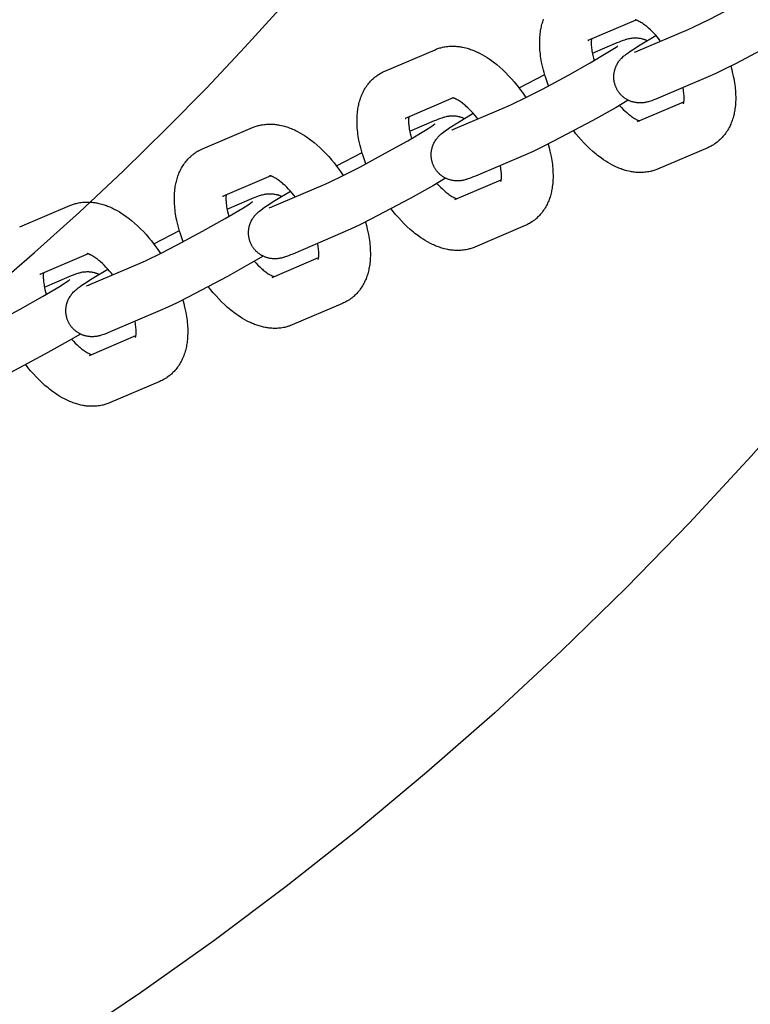
# Model space of a CAD drawing. Units: inches. Extents: x -396 to 870, y -189 to 341.
# Drawn here: x 177 to 182, y 19 to 25 of the extents above; entities that cross this region are included whole.
import ezdxf

# ---------------------------------------------------------------- set-up
doc = ezdxf.new("R2010")
doc.units = ezdxf.units.IN
doc.header["$MEASUREMENT"] = 0
doc.layers.add('Make2D$Visible$Curves', color=7, linetype='Continuous', true_color=0x000000)

msp = doc.modelspace()

# ---------------------------------------------------------------- linework, layer by layer
at = {"layer": 'Make2D$Visible$Curves', "lineweight": -3}
for points in [[(176.1371, 22.8204), (176.4327, 23.0344), (176.7241, 23.2549), (177.0112, 23.4818), (177.2938, 23.7151), (177.5716, 23.9544), (177.8444, 24.1998), (178.1121, 24.451), (178.3745, 24.7079), (178.6136, 24.9517), (178.8477, 25.2001), (179.0768, 25.4529), (179.3007, 25.7101), (179.5194, 25.9715), (179.7327, 26.2368), (179.9405, 26.506), (180.1427, 26.7788), (180.3392, 27.0551), (180.5299, 27.3348), (180.7148, 27.6175), (180.8937, 27.9032), (181.0667, 28.1916), (181.2336, 28.4827), (181.3944, 28.7761)], [(185.6916, 28.6387), (185.4777, 28.1522), (185.2506, 27.669), (185.0103, 27.1897), (184.7571, 26.7147), (184.4909, 26.2446), (184.2119, 25.7799), (183.9203, 25.3211), (183.6162, 24.8688), (183.2998, 24.4234), (182.9715, 23.9853), (182.6314, 23.5552), (182.2798, 23.1334), (181.9171, 22.7205), (181.5436, 22.3168), (181.1596, 21.9227), (180.7656, 21.5388), (180.3619, 21.1653), (179.9489, 20.8026), (179.5272, 20.451), (179.097, 20.1109), (178.659, 19.7826), (178.2136, 19.4662), (177.7612, 19.1621)], [(181.5338, 25.3078), (181.5701, 25.324), (181.6612, 25.3682), (181.7583, 25.4181), (181.9134, 25.5012), (182.049, 25.5775), (182.156, 25.6413), (182.1947, 25.666), (182.2049, 25.6729), (182.2108, 25.6772), (182.2148, 25.6801), (182.2155, 25.6806), (182.2155, 25.6806)], [(180.6879, 24.965), (180.679, 24.9893), (180.6709, 25.0134), (180.666, 25.0294), (180.6614, 25.0452), (180.6572, 25.0611), (180.6533, 25.0769), (180.6496, 25.0929), (180.6464, 25.1089), (180.6421, 25.1334), (180.6403, 25.1456), (180.6387, 25.1576), (180.6374, 25.1697), (180.6363, 25.1816), (180.6355, 25.1935), (180.6349, 25.2053), (180.6345, 25.2219), (180.6346, 25.2384), (180.635, 25.2496), (180.6356, 25.2607), (180.6365, 25.2717), (180.6377, 25.2826), (180.6388, 25.2914), (180.6402, 25.3001), (180.6415, 25.3079), (180.643, 25.3157), (180.6447, 25.3235), (180.6465, 25.3311), (180.6485, 25.3389), (180.6507, 25.3466), (180.653, 25.3543), (180.6555, 25.3619), (180.6582, 25.3694)], [(181.2183, 25.3643), (180.9267, 25.2399)], [(181.3674, 25.2368), (181.3599, 25.2462), (181.349, 25.2594), (181.3381, 25.2719), (181.3271, 25.2838), (181.3162, 25.295), (181.3055, 25.3054), (181.295, 25.3149), (181.2894, 25.3198), (181.2838, 25.3245), (181.2783, 25.3289), (181.273, 25.333), (181.2663, 25.338), (181.2599, 25.3425), (181.2537, 25.3466), (181.2478, 25.3502), (181.2423, 25.3535), (181.2371, 25.3563), (181.2344, 25.3576), (181.2319, 25.3589), (181.2294, 25.36), (181.2272, 25.361), (181.2253, 25.3618), (181.2236, 25.3625), (181.222, 25.3631), (181.2205, 25.3636), (181.2192, 25.3641), (181.2179, 25.3645), (181.2168, 25.3648), (181.2158, 25.3651), (181.2149, 25.3653), (181.2141, 25.3655), (181.2135, 25.3656), (181.2131, 25.3657), (181.2128, 25.3657), (181.2126, 25.3657), (181.2126, 25.3657), (181.2126, 25.3657)], [(182.2793, 25.3504), (182.2052, 25.3069), (182.0639, 25.2274), (181.8265, 25.1016), (181.7584, 25.0677), (181.7016, 25.0405), (181.6564, 25.0203)], [(180.9485, 25.2492), (180.948, 25.2457), (180.9477, 25.2425), (180.9474, 25.239), (180.9472, 25.2352), (180.947, 25.2311), (180.947, 25.2246), (180.9472, 25.2176), (180.9476, 25.2103), (180.9482, 25.2026), (180.9491, 25.1944), (180.9502, 25.1859), (180.9516, 25.1771), (180.9532, 25.168), (180.9551, 25.1586), (180.9573, 25.1489), (180.9611, 25.1341), (180.9654, 25.1189)], [(181.103, 24.9442), (181.1013, 24.9474), (181.0997, 24.9506), (181.0982, 24.9539), (181.0967, 24.9572), (181.0953, 24.9605), (181.094, 24.9639), (181.0928, 24.9673), (181.0917, 24.9707), (181.0903, 24.9749), (181.0892, 24.9792), (181.0881, 24.9835), (181.0871, 24.9878), (181.0863, 24.9922), (181.0856, 24.9965), (181.085, 25.0009), (181.0846, 25.0053), (181.0843, 25.0087), (181.0841, 25.0121), (181.084, 25.0155), (181.084, 25.0189), (181.084, 25.0223), (181.0841, 25.0256), (181.0843, 25.029), (181.0845, 25.0324), (181.0849, 25.0365), (181.0854, 25.0406), (181.086, 25.0447), (181.0867, 25.0487), (181.0875, 25.0527), (181.0884, 25.0567), (181.0895, 25.0607), (181.0906, 25.0646), (181.0914, 25.0673), (181.0923, 25.0699), (181.0941, 25.0752), (181.0962, 25.0803), (181.0984, 25.0853), (181.1008, 25.0904), (181.1033, 25.0953), (181.1047, 25.0978), (181.1062, 25.1003), (181.1091, 25.1051), (181.1122, 25.1099), (181.1154, 25.1144), (181.1191, 25.1191), (181.1226, 25.1235), (181.1249, 25.1262), (181.1271, 25.1286), (181.1314, 25.1332), (181.1362, 25.138), (181.1409, 25.1424), (181.1454, 25.1464), (181.1499, 25.1502), (181.1585, 25.1571), (181.1706, 25.1661), (181.1818, 25.174), (181.1968, 25.1843), (181.2439, 25.2144), (181.3387, 25.2712)], [(181.105, 25.2272), (181.1181, 25.2326), (181.1308, 25.2377), (181.1436, 25.2425), (181.1504, 25.2448), (181.1587, 25.2474), (181.1631, 25.2487), (181.1677, 25.2499), (181.1741, 25.2515), (181.1776, 25.2523), (181.1812, 25.253), (181.1871, 25.2541), (181.1902, 25.2545), (181.1934, 25.255), (181.1991, 25.2556), (181.2051, 25.256), (181.2105, 25.2562), (181.2161, 25.2563), (181.2218, 25.2561), (181.2247, 25.256), (181.2276, 25.2557), (181.2332, 25.2552), (181.2387, 25.2545), (181.2441, 25.2536), (181.2495, 25.2525), (181.2549, 25.2512), (181.2576, 25.2505), (181.2603, 25.2497), (181.2635, 25.2487), (181.2667, 25.2476), (181.2699, 25.2465), (181.2731, 25.2453), (181.2762, 25.2441), (181.2794, 25.2427), (181.2825, 25.2413), (181.2855, 25.2398)], [(181.2298, 25.1781), (181.5338, 25.3078)], [(180.0007, 25.1846), (180.0063, 25.1869), (180.0119, 25.1891), (180.0175, 25.1911), (180.0232, 25.193), (180.0289, 25.1948), (180.0347, 25.1964), (180.0405, 25.1979), (180.0463, 25.1993), (180.0542, 25.2009), (180.0621, 25.2023), (180.07, 25.2034), (180.0779, 25.2043), (180.0859, 25.205), (180.0938, 25.2055), (180.1017, 25.2057), (180.1096, 25.2057), (180.1174, 25.2055), (180.1252, 25.2051), (180.1332, 25.2045), (180.1412, 25.2037), (180.147, 25.203), (180.1528, 25.2022), (180.1586, 25.2012), (180.1643, 25.2002), (180.1758, 25.1978), (180.1872, 25.195), (180.1943, 25.1931), (180.2013, 25.191), (180.2083, 25.1888), (180.2153, 25.1865), (180.2223, 25.184), (180.2292, 25.1814), (180.2361, 25.1787), (180.2429, 25.1758), (180.2508, 25.1723), (180.2586, 25.1687), (180.2664, 25.1649), (180.2742, 25.161), (180.288, 25.1535), (180.3017, 25.1455), (180.3152, 25.1371), (180.3286, 25.1282), (180.3418, 25.119), (180.3548, 25.1093), (180.3643, 25.1019), (180.3738, 25.0943), (180.3926, 25.0784), (180.4111, 25.0617), (180.4293, 25.0441), (180.4463, 25.0266), (180.4631, 25.0084), (180.4796, 24.9896), (180.4957, 24.9701), (180.5169, 24.9429), (180.5344, 24.919), (180.5512, 24.8945)], [(180.4264, 24.8353), (180.4627, 24.8516), (180.5538, 24.8958), (180.651, 24.9456), (180.806, 25.0288), (180.9416, 25.1051), (181.0487, 25.1688), (181.0873, 25.1936), (181.0975, 25.2005), (181.1035, 25.2047), (181.1075, 25.2077), (181.1081, 25.2082), (181.1081, 25.2082)], [(180.9267, 25.2399), (180.9283, 25.2406), (180.9299, 25.2414), (180.9314, 25.2422), (180.933, 25.2431)], [(180.9542, 25.1628), (181.105, 25.2272)], [(179.6967, 25.0549), (180.0007, 25.1846)], [(181.2084, 25.1696), (181.2084, 25.1696), (181.2085, 25.1696), (181.2104, 25.1703), (181.2142, 25.1717), (181.2211, 25.1744), (181.2298, 25.1781)], [(181.7926, 25.0846), (181.7987, 25.0627), (181.8042, 25.041), (181.8078, 25.0249), (181.8111, 25.0089), (181.8154, 24.9844), (181.8172, 24.9723), (181.8187, 24.9602), (181.82, 24.9482), (181.8211, 24.9362), (181.8219, 24.9244), (181.8225, 24.9126), (181.8229, 24.8959), (181.8228, 24.8795), (181.8224, 24.8683), (181.8218, 24.8572), (181.8209, 24.8462), (181.8197, 24.8352), (181.8186, 24.8264), (181.8173, 24.8177), (181.8159, 24.8099), (181.8144, 24.8021), (181.8128, 24.7944), (181.811, 24.7867), (181.809, 24.7789), (181.8068, 24.7712), (181.8044, 24.7636), (181.8019, 24.756), (181.7992, 24.7485), (181.7963, 24.741), (181.7933, 24.7337), (181.79, 24.7264), (181.7866, 24.7191), (181.7829, 24.712), (181.7791, 24.7049), (181.775, 24.698), (181.7706, 24.6908), (181.7659, 24.6838), (181.7612, 24.677), (181.7562, 24.6704), (181.751, 24.6639), (181.7457, 24.6576), (181.7404, 24.6518), (181.735, 24.6461), (181.7294, 24.6406), (181.7236, 24.6353), (181.7202, 24.6323), (181.7167, 24.6293), (181.7132, 24.6264), (181.7096, 24.6236), (181.7029, 24.6185), (181.696, 24.6137), (181.6953, 24.6132), (181.6881, 24.6086), (181.6807, 24.6042)], [(179.5805, 24.4926), (179.5717, 24.5168), (179.5636, 24.541), (179.5586, 24.5569), (179.554, 24.5728), (179.5498, 24.5886), (179.5459, 24.6044), (179.5422, 24.6205), (179.539, 24.6365), (179.5347, 24.661), (179.5329, 24.6731), (179.5314, 24.6852), (179.53, 24.6972), (179.529, 24.7092), (179.5281, 24.721), (179.5275, 24.7328), (179.5271, 24.7495), (179.5273, 24.766), (179.5276, 24.7771), (179.5283, 24.7882), (179.5292, 24.7992), (179.5303, 24.8102), (179.5315, 24.819), (179.5328, 24.8277), (179.5341, 24.8355), (179.5356, 24.8433), (179.5373, 24.851), (179.5391, 24.8587), (179.5411, 24.8665), (179.5433, 24.8742), (179.5456, 24.8818), (179.5482, 24.8894), (179.5509, 24.8969), (179.5537, 24.9044), (179.5568, 24.9118), (179.5601, 24.9191), (179.5635, 24.9263), (179.5672, 24.9334), (179.571, 24.9405), (179.575, 24.9474), (179.5795, 24.9546), (179.5841, 24.9617), (179.5889, 24.9684), (179.5939, 24.975), (179.599, 24.9815), (179.6044, 24.9878), (179.6097, 24.9936), (179.6151, 24.9993), (179.6207, 25.0048), (179.6264, 25.0101), (179.6299, 25.0131), (179.6333, 25.0161), (179.6369, 25.019), (179.6404, 25.0218), (179.6472, 25.0269), (179.6541, 25.0317), (179.6548, 25.0322), (179.662, 25.0368), (179.6693, 25.0413)], [(179.6693, 25.0413), (179.6757, 25.0448), (179.6822, 25.0482), (179.6894, 25.0517), (179.6967, 25.0549)], [(180.5092, 24.953), (180.6648, 25.0333)], [(181.6564, 25.0203), (181.3524, 24.8907)], [(181.5062, 24.8572), (181.5062, 24.8572), (181.5062, 24.8573), (181.5063, 24.8574), (181.5064, 24.8577), (181.5066, 24.8583), (181.5069, 24.8593), (181.5072, 24.8602), (181.5075, 24.8614), (181.5078, 24.8627), (181.5082, 24.8642), (181.5085, 24.8659), (181.5088, 24.8678), (181.5091, 24.8699), (181.5094, 24.8722), (181.5098, 24.8754), (181.51, 24.8789), (181.5103, 24.8827), (181.5104, 24.8867), (181.5104, 24.8932), (181.5103, 24.9003), (181.5099, 24.9076), (181.5093, 24.9153), (181.5084, 24.9234), (181.5073, 24.9319), (181.5059, 24.9407), (181.5032, 24.955)], [(180.1109, 24.8919), (179.8194, 24.7675)], [(180.26, 24.7644), (180.2526, 24.7738), (180.2417, 24.7869), (180.2307, 24.7995), (180.2197, 24.8114), (180.2088, 24.8226), (180.1981, 24.8329), (180.1876, 24.8425), (180.182, 24.8474), (180.1764, 24.852), (180.171, 24.8564), (180.1656, 24.8606), (180.1589, 24.8655), (180.1525, 24.8701), (180.1463, 24.8742), (180.1404, 24.8778), (180.1349, 24.881), (180.1297, 24.8839), (180.127, 24.8852), (180.1245, 24.8865), (180.1221, 24.8876), (180.1198, 24.8886), (180.118, 24.8894), (180.1162, 24.89), (180.1146, 24.8906), (180.1131, 24.8912), (180.1118, 24.8916), (180.1105, 24.892), (180.1094, 24.8924), (180.1084, 24.8926), (180.1075, 24.8929), (180.1068, 24.893), (180.1062, 24.8931), (180.1057, 24.8932), (180.1055, 24.8933), (180.1053, 24.8933), (180.1053, 24.8933), (180.1053, 24.8933)], [(181.3524, 24.8907), (181.3394, 24.8852), (181.3266, 24.8801), (181.3138, 24.8754), (181.3071, 24.8731), (181.2988, 24.8704), (181.2943, 24.8691), (181.2898, 24.8679), (181.2833, 24.8663), (181.2799, 24.8655), (181.2762, 24.8648), (181.2704, 24.8638), (181.2673, 24.8633), (181.264, 24.8629), (181.2584, 24.8623), (181.2524, 24.8618), (181.247, 24.8616), (181.2414, 24.8616), (181.2357, 24.8617), (181.2328, 24.8619), (181.2298, 24.8621), (181.2243, 24.8626), (181.2187, 24.8634), (181.2133, 24.8643), (181.2079, 24.8654), (181.2025, 24.8667), (181.1998, 24.8674), (181.1971, 24.8681), (181.1932, 24.8693), (181.1894, 24.8707), (181.1855, 24.8721), (181.1817, 24.8736), (181.1779, 24.8752), (181.1742, 24.8769), (181.1705, 24.8787), (181.1668, 24.8806), (181.1633, 24.8825), (181.1599, 24.8846), (181.1565, 24.8867), (181.1532, 24.8889), (181.1499, 24.8911), (181.1467, 24.8935), (181.1435, 24.896), (181.1404, 24.8985), (181.1375, 24.901), (181.1347, 24.9035), (181.1319, 24.9062), (181.1292, 24.9088), (181.1265, 24.9116), (181.124, 24.9144), (181.1214, 24.9173), (181.119, 24.9203), (181.1168, 24.9231), (181.1146, 24.926), (181.1125, 24.9289), (181.1105, 24.9319), (181.1085, 24.9349), (181.1066, 24.938), (181.1048, 24.9411), (181.103, 24.9442)], [(180.1224, 24.7057), (180.4264, 24.8353)], [(181.1719, 24.878), (181.0979, 24.8345), (180.9566, 24.755), (180.7192, 24.6292), (180.6511, 24.5953), (180.5942, 24.5681), (180.549, 24.5479)], [(181.1188, 24.8466), (181.13, 24.8343), (181.1413, 24.8228), (181.152, 24.8125), (181.1625, 24.8029), (181.1681, 24.798), (181.1736, 24.7934), (181.1791, 24.789), (181.1845, 24.7848), (181.1911, 24.7799), (181.1976, 24.7753), (181.2038, 24.7713), (181.2096, 24.7676), (181.2152, 24.7644), (181.2204, 24.7616), (181.223, 24.7602), (181.2256, 24.759), (181.228, 24.7578), (181.2303, 24.7568), (181.2328, 24.7558), (181.2352, 24.7549), (181.2373, 24.7541), (181.2391, 24.7535)], [(181.2267, 24.7482), (181.5089, 24.8686)], [(179.8411, 24.7768), (179.8406, 24.7732), (179.8403, 24.77), (179.84, 24.7665), (179.8398, 24.7628), (179.8397, 24.7587), (179.8396, 24.7522), (179.8398, 24.7451), (179.8402, 24.7378), (179.8408, 24.7301), (179.8417, 24.722), (179.8428, 24.7135), (179.8442, 24.7047), (179.8459, 24.6955), (179.8478, 24.6861), (179.85, 24.6765), (179.8537, 24.6617), (179.858, 24.6465)], [(179.9956, 24.4718), (179.994, 24.475), (179.9923, 24.4782), (179.9908, 24.4815), (179.9893, 24.4848), (179.988, 24.4881), (179.9867, 24.4914), (179.9854, 24.4948), (179.9843, 24.4982), (179.983, 24.5025), (179.9818, 24.5068), (179.9807, 24.5111), (179.9798, 24.5154), (179.9789, 24.5197), (179.9782, 24.5241), (179.9777, 24.5285), (179.9772, 24.5329), (179.9769, 24.5363), (179.9768, 24.5397), (179.9766, 24.5431), (179.9766, 24.5464), (179.9766, 24.5498), (179.9767, 24.5532), (179.9769, 24.5566), (179.9771, 24.56), (179.9775, 24.5641), (179.978, 24.5682), (179.9786, 24.5723), (179.9793, 24.5763), (179.9802, 24.5803), (179.9811, 24.5843), (179.9821, 24.5882), (179.9832, 24.5922), (179.984, 24.5948), (179.9849, 24.5975), (179.9868, 24.6027), (179.9888, 24.6079), (179.991, 24.6129), (179.9934, 24.6179), (179.996, 24.6229), (179.9974, 24.6254), (179.9988, 24.6279), (180.0017, 24.6327), (180.0049, 24.6374), (180.0081, 24.6419), (180.0117, 24.6467), (180.0153, 24.6511), (180.0175, 24.6537), (180.0197, 24.6562), (180.024, 24.6607), (180.0289, 24.6656), (180.0335, 24.6699), (180.0381, 24.674), (180.0426, 24.6778), (180.0511, 24.6847), (180.0632, 24.6937), (180.0744, 24.7016), (180.0894, 24.7119), (180.1365, 24.742), (180.2313, 24.7988)], [(179.9976, 24.7547), (180.0107, 24.7602), (180.0235, 24.7653), (180.0362, 24.77), (180.043, 24.7723), (180.0513, 24.775), (180.0557, 24.7763), (180.0603, 24.7775), (180.0668, 24.7791), (180.0702, 24.7799), (180.0739, 24.7806), (180.0797, 24.7816), (180.0828, 24.7821), (180.086, 24.7825), (180.0917, 24.7831), (180.0977, 24.7836), (180.1031, 24.7838), (180.1087, 24.7838), (180.1144, 24.7837), (180.1173, 24.7835), (180.1203, 24.7833), (180.1258, 24.7828), (180.1313, 24.782), (180.1367, 24.7811), (180.1422, 24.78), (180.1476, 24.7787), (180.1503, 24.778), (180.153, 24.7773), (180.1562, 24.7763), (180.1594, 24.7752), (180.1626, 24.7741), (180.1657, 24.7729), (180.1689, 24.7716), (180.172, 24.7703), (180.1751, 24.7689), (180.1782, 24.7674)], [(178.5894, 24.5825), (178.8934, 24.7122)], [(178.8934, 24.7122), (178.8989, 24.7145), (178.9045, 24.7167), (178.9102, 24.7187), (178.9158, 24.7206), (178.9216, 24.7223), (178.9273, 24.724), (178.9331, 24.7255), (178.939, 24.7268), (178.9468, 24.7284), (178.9547, 24.7298), (178.9626, 24.731), (178.9706, 24.7319), (178.9785, 24.7326), (178.9865, 24.733), (178.9943, 24.7333), (179.0022, 24.7333), (179.01, 24.7331), (179.0179, 24.7327), (179.0259, 24.7321), (179.0338, 24.7313), (179.0396, 24.7306), (179.0454, 24.7297), (179.0512, 24.7288), (179.057, 24.7278), (179.0684, 24.7254), (179.0799, 24.7226), (179.0869, 24.7207), (179.094, 24.7186), (179.101, 24.7164), (179.108, 24.7141), (179.1149, 24.7116), (179.1218, 24.709), (179.1287, 24.7062), (179.1356, 24.7034), (179.1434, 24.6999), (179.1513, 24.6963), (179.1591, 24.6925), (179.1668, 24.6885), (179.1806, 24.681), (179.1944, 24.673), (179.2078, 24.6646), (179.2212, 24.6558), (179.2344, 24.6465), (179.2474, 24.6369), (179.257, 24.6295), (179.2664, 24.6219), (179.2852, 24.606), (179.3037, 24.5892), (179.3219, 24.5716), (179.339, 24.5542), (179.3557, 24.536), (179.3722, 24.5172), (179.3883, 24.4977), (179.4096, 24.4704), (179.427, 24.4466), (179.4439, 24.4221)], [(179.319, 24.3629), (179.3553, 24.3792), (179.4464, 24.4234), (179.5436, 24.4732), (179.6987, 24.5564), (179.8342, 24.6327), (179.9413, 24.6964), (179.98, 24.7212), (179.9901, 24.7281), (179.9961, 24.7323), (180.0001, 24.7353), (180.0007, 24.7358), (180.0007, 24.7358)], [(179.8194, 24.7675), (179.8209, 24.7682), (179.8225, 24.769), (179.824, 24.7698), (179.8256, 24.7706)], [(179.8469, 24.6904), (179.9976, 24.7547)], [(180.101, 24.6971), (180.101, 24.6971), (180.1011, 24.6972), (180.1031, 24.6978), (180.1068, 24.6992), (180.1137, 24.702), (180.1224, 24.7057)], [(181.3493, 24.4608), (181.3438, 24.4585), (181.3382, 24.4563), (181.3325, 24.4543), (181.3268, 24.4524), (181.3211, 24.4506), (181.3154, 24.449), (181.3096, 24.4475), (181.3037, 24.4462), (181.2959, 24.4445), (181.288, 24.4432), (181.2801, 24.442), (181.2721, 24.4411), (181.2642, 24.4404), (181.2562, 24.4399), (181.2484, 24.4397), (181.2405, 24.4397), (181.2327, 24.4399), (181.2248, 24.4403), (181.2168, 24.4409), (181.2089, 24.4417), (181.2031, 24.4424), (181.1973, 24.4433), (181.1915, 24.4442), (181.1857, 24.4452), (181.1743, 24.4476), (181.1628, 24.4504), (181.1558, 24.4523), (181.1487, 24.4544), (181.1417, 24.4566), (181.1347, 24.4589), (181.1278, 24.4614), (181.1209, 24.464), (181.114, 24.4667), (181.1071, 24.4696), (181.0993, 24.4731), (181.0914, 24.4767), (181.0836, 24.4805), (181.0759, 24.4845), (181.0621, 24.492), (181.0483, 24.4999), (181.0349, 24.5083), (181.0215, 24.5172), (181.0083, 24.5264), (180.9953, 24.5361), (180.9857, 24.5435), (180.9763, 24.5511), (180.9575, 24.567), (180.939, 24.5838), (180.9208, 24.6014), (180.9037, 24.6188), (180.887, 24.637), (180.8705, 24.6558), (180.8544, 24.6753), (180.8408, 24.6924)], [(180.6852, 24.6121), (180.6914, 24.5903), (180.6968, 24.5686), (180.7005, 24.5525), (180.7037, 24.5365), (180.708, 24.512), (180.7098, 24.4999), (180.7113, 24.4878), (180.7127, 24.4758), (180.7137, 24.4638), (180.7146, 24.4519), (180.7152, 24.4401), (180.7156, 24.4235), (180.7154, 24.407), (180.7151, 24.3959), (180.7144, 24.3848), (180.7135, 24.3737), (180.7124, 24.3628), (180.7112, 24.354), (180.7099, 24.3453), (180.7086, 24.3375), (180.7071, 24.3297), (180.7054, 24.322), (180.7036, 24.3143), (180.7016, 24.3065), (180.6994, 24.2988), (180.6971, 24.2911), (180.6945, 24.2836), (180.6918, 24.276), (180.689, 24.2686), (180.6859, 24.2612), (180.6826, 24.2539), (180.6792, 24.2467), (180.6755, 24.2396), (180.6717, 24.2325), (180.6677, 24.2256), (180.6632, 24.2184), (180.6586, 24.2113), (180.6538, 24.2046), (180.6488, 24.1979), (180.6437, 24.1915), (180.6383, 24.1851), (180.633, 24.1793), (180.6276, 24.1737), (180.622, 24.1682), (180.6163, 24.1629), (180.6128, 24.1598), (180.6094, 24.1569), (180.6058, 24.154), (180.6023, 24.1512), (180.5955, 24.1461), (180.5886, 24.1413), (180.5879, 24.1408), (180.5807, 24.1362), (180.5734, 24.1317)], [(181.6807, 24.6042), (181.6743, 24.6006), (181.6678, 24.5972), (181.6606, 24.5937), (181.6533, 24.5905)], [(178.4731, 24.0202), (178.4643, 24.0444), (178.4562, 24.0686), (178.4513, 24.0845), (178.4467, 24.1004), (178.4424, 24.1162), (178.4385, 24.132), (178.4349, 24.1481), (178.4316, 24.1641), (178.4273, 24.1885), (178.4255, 24.2007), (178.424, 24.2128), (178.4227, 24.2248), (178.4216, 24.2367), (178.4208, 24.2486), (178.4202, 24.2604), (178.4198, 24.277), (178.4199, 24.2935), (178.4203, 24.3047), (178.4209, 24.3158), (178.4218, 24.3268), (178.423, 24.3377), (178.4241, 24.3465), (178.4254, 24.3553), (178.4268, 24.3631), (178.4283, 24.3708), (178.4299, 24.3786), (178.4317, 24.3863), (178.4337, 24.3941), (178.4359, 24.4018), (178.4383, 24.4094), (178.4408, 24.417), (178.4435, 24.4245), (178.4464, 24.432), (178.4494, 24.4393), (178.4527, 24.4466), (178.4561, 24.4539), (178.4598, 24.461), (178.4636, 24.468), (178.4676, 24.475), (178.4721, 24.4822), (178.4768, 24.4892), (178.4815, 24.496), (178.4865, 24.5026), (178.4917, 24.5091), (178.497, 24.5154), (178.5023, 24.5212), (178.5077, 24.5269), (178.5133, 24.5324), (178.5191, 24.5377), (178.5225, 24.5407), (178.526, 24.5437), (178.5295, 24.5466), (178.5331, 24.5494), (178.5398, 24.5545), (178.5467, 24.5593), (178.5474, 24.5597), (178.5546, 24.5644), (178.562, 24.5688)], [(178.562, 24.5688), (178.5684, 24.5724), (178.5749, 24.5758), (178.5821, 24.5793), (178.5894, 24.5825)], [(179.4019, 24.4805), (179.5575, 24.5608)], [(180.549, 24.5479), (180.2451, 24.4182)], [(181.6533, 24.5905), (181.3493, 24.4608)], [(180.3989, 24.3848), (180.3989, 24.3848), (180.3989, 24.3848), (180.3989, 24.3849), (180.3991, 24.3853), (180.3993, 24.3859), (180.3996, 24.3868), (180.3998, 24.3878), (180.4001, 24.3889), (180.4005, 24.3903), (180.4008, 24.3918), (180.4011, 24.3935), (180.4014, 24.3954), (180.4018, 24.3975), (180.4021, 24.3997), (180.4024, 24.4029), (180.4027, 24.4064), (180.4029, 24.4102), (180.403, 24.4143), (180.4031, 24.4208), (180.4029, 24.4278), (180.4025, 24.4351), (180.4019, 24.4429), (180.401, 24.451), (180.3999, 24.4595), (180.3985, 24.4683), (180.3958, 24.4825)], [(179.0036, 24.4195), (178.712, 24.2951)], [(179.1527, 24.2919), (179.1452, 24.3014), (179.1343, 24.3145), (179.1233, 24.327), (179.1124, 24.3389), (179.1014, 24.3502), (179.0907, 24.3605), (179.0802, 24.3701), (179.0746, 24.3749), (179.0691, 24.3796), (179.0636, 24.384), (179.0582, 24.3882), (179.0516, 24.3931), (179.0451, 24.3976), (179.0389, 24.4017), (179.0331, 24.4054), (179.0275, 24.4086), (179.0223, 24.4114), (179.0197, 24.4128), (179.0171, 24.414), (179.0147, 24.4152), (179.0124, 24.4162), (179.0106, 24.4169), (179.0089, 24.4176), (179.0073, 24.4182), (179.0058, 24.4187), (179.0044, 24.4192), (179.0032, 24.4196), (179.002, 24.4199), (179.0011, 24.4202), (179.0002, 24.4204), (178.9994, 24.4206), (178.9988, 24.4207), (178.9984, 24.4208), (178.9981, 24.4208), (178.9979, 24.4209), (178.9979, 24.4209), (178.9979, 24.4209)], [(180.2451, 24.4182), (180.232, 24.4128), (180.2192, 24.4077), (180.2065, 24.4029), (180.1997, 24.4006), (180.1914, 24.398), (180.187, 24.3967), (180.1824, 24.3955), (180.1759, 24.3939), (180.1725, 24.3931), (180.1689, 24.3924), (180.163, 24.3913), (180.1599, 24.3909), (180.1567, 24.3904), (180.151, 24.3898), (180.145, 24.3894), (180.1396, 24.3892), (180.134, 24.3891), (180.1283, 24.3893), (180.1254, 24.3894), (180.1224, 24.3897), (180.1169, 24.3902), (180.1114, 24.3909), (180.106, 24.3918), (180.1006, 24.3929), (180.0951, 24.3942), (180.0924, 24.3949), (180.0897, 24.3957), (180.0859, 24.3969), (180.082, 24.3982), (180.0782, 24.3996), (180.0744, 24.4011), (180.0706, 24.4027), (180.0668, 24.4045), (180.0631, 24.4063), (180.0595, 24.4082), (180.056, 24.4101), (180.0525, 24.4121), (180.0492, 24.4142), (180.0458, 24.4164), (180.0425, 24.4187), (180.0393, 24.4211), (180.0362, 24.4235), (180.033, 24.4261), (180.0301, 24.4285), (180.0273, 24.4311), (180.0245, 24.4337), (180.0218, 24.4364), (180.0192, 24.4392), (180.0166, 24.442), (180.0141, 24.4449), (180.0116, 24.4478), (180.0094, 24.4507), (180.0072, 24.4535), (180.0051, 24.4565), (180.0031, 24.4594), (180.0011, 24.4625), (179.9992, 24.4655), (179.9974, 24.4686), (179.9956, 24.4718)], [(179.015, 24.2332), (179.319, 24.3629)], [(180.0645, 24.4056), (179.9905, 24.362), (179.8492, 24.2825), (179.6118, 24.1568), (179.5437, 24.1228), (179.4868, 24.0957), (179.4417, 24.0755)], [(180.0114, 24.3742), (180.0227, 24.3619), (180.0339, 24.3504), (180.0446, 24.3401), (180.0551, 24.3305), (180.0607, 24.3256), (180.0663, 24.321), (180.0717, 24.3166), (180.0771, 24.3124), (180.0838, 24.3074), (180.0902, 24.3029), (180.0964, 24.2988), (180.1023, 24.2952), (180.1078, 24.2919), (180.113, 24.2891), (180.1157, 24.2878), (180.1182, 24.2865), (180.1206, 24.2854), (180.1229, 24.2844), (180.1255, 24.2833), (180.1278, 24.2824), (180.1299, 24.2817), (180.1318, 24.2811)], [(180.1193, 24.2758), (180.4016, 24.3962)], [(178.712, 24.2951), (178.7136, 24.2958), (178.7151, 24.2965), (178.7167, 24.2973), (178.7182, 24.2982)], [(178.7338, 24.3044), (178.7333, 24.3008), (178.7329, 24.2976), (178.7327, 24.2941), (178.7324, 24.2903), (178.7323, 24.2863), (178.7323, 24.2798), (178.7324, 24.2727), (178.7328, 24.2654), (178.7334, 24.2577), (178.7343, 24.2496), (178.7354, 24.2411), (178.7368, 24.2323), (178.7385, 24.2231), (178.7404, 24.2137), (178.7426, 24.2041), (178.7463, 24.1893), (178.7507, 24.174)], [(178.8883, 23.9994), (178.8866, 24.0025), (178.885, 24.0058), (178.8834, 24.009), (178.882, 24.0123), (178.8806, 24.0157), (178.8793, 24.019), (178.8781, 24.0224), (178.8769, 24.0258), (178.8756, 24.0301), (178.8744, 24.0343), (178.8733, 24.0386), (178.8724, 24.043), (178.8716, 24.0473), (178.8709, 24.0517), (178.8703, 24.056), (178.8698, 24.0604), (178.8696, 24.0638), (178.8694, 24.0672), (178.8693, 24.0706), (178.8692, 24.074), (178.8692, 24.0774), (178.8693, 24.0808), (178.8695, 24.0842), (178.8698, 24.0875), (178.8702, 24.0917), (178.8707, 24.0957), (178.8713, 24.0998), (178.872, 24.1039), (178.8728, 24.1079), (178.8737, 24.1119), (178.8747, 24.1158), (178.8758, 24.1197), (178.8767, 24.1224), (178.8775, 24.1251), (178.8794, 24.1303), (178.8814, 24.1354), (178.8836, 24.1405), (178.886, 24.1455), (178.8886, 24.1504), (178.89, 24.153), (178.8914, 24.1554), (178.8943, 24.1602), (178.8975, 24.165), (178.9007, 24.1695), (178.9043, 24.1743), (178.9079, 24.1787), (178.9102, 24.1813), (178.9124, 24.1838), (178.9166, 24.1883), (178.9215, 24.1932), (178.9261, 24.1975), (178.9307, 24.2016), (178.9352, 24.2054), (178.9437, 24.2122), (178.9558, 24.2213), (178.967, 24.2292), (178.9821, 24.2394), (179.0292, 24.2696), (179.1239, 24.3264)], [(178.8903, 24.2823), (178.9033, 24.2878), (178.9161, 24.2929), (178.9289, 24.2976), (178.9356, 24.2999), (178.944, 24.3026), (178.9484, 24.3038), (178.9529, 24.3051), (178.9594, 24.3067), (178.9628, 24.3074), (178.9665, 24.3082), (178.9723, 24.3092), (178.9754, 24.3097), (178.9787, 24.3101), (178.9843, 24.3107), (178.9903, 24.3111), (178.9957, 24.3114), (179.0013, 24.3114), (179.007, 24.3112), (179.0099, 24.3111), (179.0129, 24.3109), (179.0184, 24.3103), (179.024, 24.3096), (179.0294, 24.3087), (179.0348, 24.3076), (179.0402, 24.3063), (179.0429, 24.3056), (179.0456, 24.3048), (179.0488, 24.3038), (179.052, 24.3028), (179.0552, 24.3017), (179.0583, 24.3005), (179.0615, 24.2992), (179.0646, 24.2979), (179.0677, 24.2965), (179.0708, 24.295)], [(177.482, 24.1101), (177.786, 24.2398)], [(177.786, 24.2398), (177.7916, 24.2421), (177.7972, 24.2442), (177.8028, 24.2463), (177.8085, 24.2481), (177.8142, 24.2499), (177.82, 24.2515), (177.8258, 24.253), (177.8316, 24.2544), (177.8394, 24.256), (177.8473, 24.2574), (177.8552, 24.2586), (177.8632, 24.2595), (177.8711, 24.2602), (177.8791, 24.2606), (177.8869, 24.2609), (177.8948, 24.2609), (177.9027, 24.2607), (177.9105, 24.2603), (177.9185, 24.2597), (177.9264, 24.2589), (177.9323, 24.2581), (177.938, 24.2573), (177.9438, 24.2564), (177.9496, 24.2553), (177.9611, 24.2529), (177.9725, 24.2502), (177.9795, 24.2483), (177.9866, 24.2462), (177.9936, 24.244), (178.0006, 24.2416), (178.0075, 24.2392), (178.0145, 24.2365), (178.0213, 24.2338), (178.0282, 24.2309), (178.0361, 24.2275), (178.0439, 24.2238), (178.0517, 24.22), (178.0594, 24.2161), (178.0733, 24.2086), (178.087, 24.2006), (178.1005, 24.1922), (178.1139, 24.1834), (178.127, 24.1741), (178.1401, 24.1644), (178.1496, 24.157), (178.1591, 24.1494), (178.1778, 24.1335), (178.1963, 24.1168), (178.2145, 24.0992), (178.2316, 24.0817), (178.2484, 24.0636), (178.2648, 24.0447), (178.2809, 24.0253), (178.3022, 23.998), (178.3196, 23.9741), (178.3365, 23.9497)], [(178.2117, 23.8905), (178.248, 23.9068), (178.3391, 23.951), (178.4362, 24.0008), (178.5913, 24.0839), (178.7269, 24.1602), (178.8339, 24.224), (178.8726, 24.2487), (178.8828, 24.2556), (178.8887, 24.2599), (178.8927, 24.2628), (178.8934, 24.2633), (178.8934, 24.2633)], [(178.7395, 24.218), (178.8903, 24.2823)], [(178.9936, 24.2247), (178.9936, 24.2247), (178.9938, 24.2247), (178.9957, 24.2254), (178.9994, 24.2268), (179.0063, 24.2296), (179.015, 24.2332)], [(180.242, 23.9883), (180.2364, 23.9861), (180.2308, 23.9839), (180.2252, 23.9819), (180.2195, 23.98), (180.2138, 23.9782), (180.208, 23.9766), (180.2022, 23.9751), (180.1964, 23.9737), (180.1885, 23.9721), (180.1806, 23.9707), (180.1727, 23.9696), (180.1648, 23.9687), (180.1568, 23.968), (180.1489, 23.9675), (180.141, 23.9673), (180.1331, 23.9673), (180.1253, 23.9674), (180.1175, 23.9678), (180.1095, 23.9684), (180.1015, 23.9693), (180.0957, 23.97), (180.0899, 23.9708), (180.0841, 23.9718), (180.0784, 23.9728), (180.0669, 23.9752), (180.0555, 23.978), (180.0484, 23.9799), (180.0414, 23.9819), (180.0344, 23.9841), (180.0274, 23.9865), (180.0204, 23.989), (180.0135, 23.9916), (180.0066, 23.9943), (179.9997, 23.9972), (179.9919, 24.0007), (179.9841, 24.0043), (179.9763, 24.0081), (179.9685, 24.012), (179.9547, 24.0195), (179.941, 24.0275), (179.9275, 24.0359), (179.9141, 24.0448), (179.9009, 24.054), (179.8879, 24.0637), (179.8783, 24.0711), (179.8689, 24.0787), (179.8501, 24.0946), (179.8316, 24.1113), (179.8134, 24.1289), (179.7964, 24.1464), (179.7796, 24.1646), (179.7631, 24.1834), (179.747, 24.2029), (179.7335, 24.22)], [(179.5779, 24.1397), (179.584, 24.1179), (179.5894, 24.0961), (179.5931, 24.0801), (179.5963, 24.0641), (179.6006, 24.0396), (179.6024, 24.0274), (179.604, 24.0153), (179.6053, 24.0033), (179.6064, 23.9914), (179.6072, 23.9795), (179.6078, 23.9677), (179.6082, 23.9511), (179.6081, 23.9346), (179.6077, 23.9234), (179.607, 23.9123), (179.6062, 23.9013), (179.605, 23.8904), (179.6038, 23.8816), (179.6025, 23.8728), (179.6012, 23.865), (179.5997, 23.8573), (179.598, 23.8495), (179.5962, 23.8418), (179.5942, 23.8341), (179.592, 23.8264), (179.5897, 23.8187), (179.5872, 23.8111), (179.5845, 23.8036), (179.5816, 23.7962), (179.5785, 23.7888), (179.5753, 23.7815), (179.5718, 23.7743), (179.5682, 23.7671), (179.5643, 23.7601), (179.5603, 23.7531), (179.5559, 23.7459), (179.5512, 23.7389), (179.5464, 23.7321), (179.5415, 23.7255), (179.5363, 23.719), (179.5309, 23.7127), (179.5257, 23.7069), (179.5202, 23.7013), (179.5146, 23.6958), (179.5089, 23.6904), (179.5055, 23.6874), (179.502, 23.6845), (179.4985, 23.6816), (179.4949, 23.6787), (179.4881, 23.6737), (179.4812, 23.6688), (179.4806, 23.6684), (179.4734, 23.6637), (179.466, 23.6593)], [(180.546, 24.118), (180.242, 23.9883)], [(180.5734, 24.1317), (180.567, 24.1282), (180.5605, 24.1248), (180.5533, 24.1213), (180.546, 24.118)], [(178.2945, 24.0081), (178.4501, 24.0884)], [(179.4417, 24.0755), (179.1377, 23.9458)], [(179.1377, 23.9458), (179.1246, 23.9403), (179.1119, 23.9353), (179.0991, 23.9305), (179.0923, 23.9282), (179.084, 23.9256), (179.0796, 23.9243), (179.075, 23.923), (179.0686, 23.9214), (179.0651, 23.9207), (179.0615, 23.9199), (179.0556, 23.9189), (179.0525, 23.9184), (179.0493, 23.918), (179.0436, 23.9174), (179.0377, 23.917), (179.0322, 23.9168), (179.0267, 23.9167), (179.0209, 23.9169), (179.018, 23.917), (179.0151, 23.9172), (179.0096, 23.9178), (179.004, 23.9185), (178.9986, 23.9194), (178.9932, 23.9205), (178.9878, 23.9218), (178.9851, 23.9225), (178.9824, 23.9233), (178.9785, 23.9245), (178.9746, 23.9258), (178.9708, 23.9272), (178.967, 23.9287), (178.9632, 23.9303), (178.9595, 23.932), (178.9558, 23.9338), (178.9521, 23.9358), (178.9486, 23.9377), (178.9452, 23.9397), (178.9418, 23.9418), (178.9385, 23.944), (178.9352, 23.9463), (178.932, 23.9487), (178.9288, 23.9511), (178.9257, 23.9536), (178.9228, 23.9561), (178.9199, 23.9587), (178.9172, 23.9613), (178.9144, 23.964), (178.9118, 23.9667), (178.9092, 23.9696), (178.9067, 23.9725), (178.9042, 23.9754), (178.902, 23.9782), (178.8998, 23.9811), (178.8977, 23.984), (178.8957, 23.987), (178.8937, 23.99), (178.8918, 23.9931), (178.89, 23.9962), (178.8883, 23.9994)], [(179.2915, 23.9124), (179.2915, 23.9124), (179.2915, 23.9124), (179.2915, 23.9125), (179.2917, 23.9129), (179.2919, 23.9135), (179.2922, 23.9144), (179.2925, 23.9153), (179.2928, 23.9165), (179.2931, 23.9178), (179.2934, 23.9193), (179.2937, 23.9211), (179.2941, 23.9229), (179.2944, 23.925), (179.2947, 23.9273), (179.295, 23.9305), (179.2953, 23.934), (179.2955, 23.9378), (179.2957, 23.9418), (179.2957, 23.9484), (179.2955, 23.9554), (179.2951, 23.9627), (179.2945, 23.9704), (179.2936, 23.9785), (179.2925, 23.987), (179.2911, 23.9959), (179.2885, 24.0101)], [(177.8962, 23.947), (177.6046, 23.8226)], [(178.0453, 23.8195), (178.0378, 23.8289), (178.0269, 23.8421), (178.016, 23.8546), (178.005, 23.8665), (177.994, 23.8777), (177.9834, 23.8881), (177.9729, 23.8976), (177.9672, 23.9025), (177.9617, 23.9072), (177.9562, 23.9116), (177.9509, 23.9157), (177.9442, 23.9207), (177.9377, 23.9252), (177.9316, 23.9293), (177.9257, 23.933), (177.9202, 23.9362), (177.915, 23.939), (177.9123, 23.9404), (177.9097, 23.9416), (177.9073, 23.9427), (177.905, 23.9437), (177.9032, 23.9445), (177.9015, 23.9452), (177.8999, 23.9458), (177.8984, 23.9463), (177.897, 23.9468), (177.8958, 23.9472), (177.8947, 23.9475), (177.8937, 23.9478), (177.8928, 23.948), (177.892, 23.9482), (177.8914, 23.9483), (177.891, 23.9484), (177.8907, 23.9484), (177.8905, 23.9484), (177.8905, 23.9484), (177.8905, 23.9484)], [(177.9077, 23.7608), (178.2117, 23.8905)], [(178.9572, 23.9331), (178.8831, 23.8896), (178.7418, 23.8101), (178.5044, 23.6844), (178.4363, 23.6504), (178.3794, 23.6233), (178.3343, 23.6031)], [(178.904, 23.9017), (178.9153, 23.8895), (178.9265, 23.8779), (178.9372, 23.8676), (178.9477, 23.8581), (178.9533, 23.8532), (178.9589, 23.8485), (178.9644, 23.8441), (178.9697, 23.84), (178.9764, 23.835), (178.9828, 23.8305), (178.989, 23.8264), (178.9949, 23.8227), (179.0004, 23.8195), (179.0056, 23.8167), (179.0083, 23.8153), (179.0108, 23.8141), (179.0133, 23.813), (179.0155, 23.812), (179.0181, 23.8109), (179.0204, 23.81), (179.0225, 23.8093), (179.0244, 23.8087)], [(179.012, 23.8034), (179.2942, 23.9238)], [(177.6046, 23.8226), (177.6062, 23.8233), (177.6078, 23.8241), (177.6093, 23.8249), (177.6108, 23.8258)], [(177.6264, 23.8319), (177.6259, 23.8284), (177.6256, 23.8252), (177.6253, 23.8217), (177.6251, 23.8179), (177.6249, 23.8138), (177.6249, 23.8073), (177.6251, 23.8003), (177.6254, 23.793), (177.6261, 23.7853), (177.6269, 23.7771), (177.6281, 23.7687), (177.6295, 23.7598), (177.6311, 23.7507), (177.633, 23.7413), (177.6352, 23.7316), (177.639, 23.7168), (177.6433, 23.7016)], [(177.7809, 23.5269), (177.7792, 23.5301), (177.7776, 23.5333), (177.7761, 23.5366), (177.7746, 23.5399), (177.7732, 23.5432), (177.7719, 23.5466), (177.7707, 23.55), (177.7695, 23.5534), (177.7682, 23.5576), (177.767, 23.5619), (177.766, 23.5662), (177.765, 23.5705), (177.7642, 23.5749), (177.7635, 23.5792), (177.7629, 23.5836), (177.7625, 23.588), (177.7622, 23.5914), (177.762, 23.5948), (177.7619, 23.5982), (177.7618, 23.6016), (177.7619, 23.605), (177.762, 23.6084), (177.7621, 23.6117), (177.7624, 23.6151), (177.7628, 23.6192), (177.7633, 23.6233), (177.7639, 23.6274), (177.7646, 23.6314), (177.7654, 23.6355), (177.7663, 23.6394), (177.7673, 23.6434), (177.7685, 23.6473), (177.7693, 23.65), (177.7702, 23.6526), (177.772, 23.6579), (177.774, 23.663), (177.7762, 23.668), (177.7787, 23.6731), (177.7812, 23.678), (177.7826, 23.6805), (177.784, 23.683), (177.787, 23.6878), (177.7901, 23.6926), (177.7933, 23.6971), (177.7969, 23.7018), (177.8005, 23.7063), (177.8028, 23.7089), (177.805, 23.7113), (177.8092, 23.7159), (177.8141, 23.7208), (177.8188, 23.7251), (177.8233, 23.7291), (177.8278, 23.7329), (177.8364, 23.7398), (177.8485, 23.7488), (177.8596, 23.7568), (177.8747, 23.767), (177.9218, 23.7972), (178.0166, 23.854)], [(177.7829, 23.8099), (177.796, 23.8153), (177.8087, 23.8204), (177.8215, 23.8252), (177.8283, 23.8275), (177.8366, 23.8301), (177.841, 23.8314), (177.8456, 23.8327), (177.852, 23.8342), (177.8555, 23.835), (177.8591, 23.8357), (177.865, 23.8368), (177.8681, 23.8372), (177.8713, 23.8377), (177.877, 23.8383), (177.8829, 23.8387), (177.8884, 23.8389), (177.8939, 23.839), (177.8997, 23.8388), (177.9026, 23.8387), (177.9055, 23.8385), (177.911, 23.8379), (177.9166, 23.8372), (177.922, 23.8363), (177.9274, 23.8352), (177.9328, 23.8339), (177.9355, 23.8332), (177.9382, 23.8324), (177.9414, 23.8314), (177.9446, 23.8303), (177.9478, 23.8292), (177.951, 23.828), (177.9541, 23.8268), (177.9572, 23.8254), (177.9603, 23.824), (177.9634, 23.8225)], [(177.1043, 23.4181), (177.1406, 23.4343), (177.2317, 23.4785), (177.3289, 23.5283), (177.4839, 23.6115), (177.6195, 23.6878), (177.7265, 23.7516), (177.7652, 23.7763), (177.7754, 23.7832), (177.7814, 23.7874), (177.7853, 23.7904), (177.786, 23.7909), (177.786, 23.7909)], [(177.6321, 23.7456), (177.7829, 23.8099)], [(177.8863, 23.7523), (177.8863, 23.7523), (177.8864, 23.7523), (177.8883, 23.753), (177.892, 23.7544), (177.899, 23.7571), (177.9077, 23.7608)], [(179.1346, 23.5159), (179.129, 23.5136), (179.1234, 23.5115), (179.1178, 23.5094), (179.1121, 23.5075), (179.1064, 23.5058), (179.1006, 23.5042), (179.0948, 23.5027), (179.089, 23.5013), (179.0812, 23.4997), (179.0733, 23.4983), (179.0653, 23.4971), (179.0574, 23.4962), (179.0495, 23.4955), (179.0415, 23.4951), (179.0336, 23.4948), (179.0258, 23.4948), (179.0179, 23.495), (179.0101, 23.4954), (179.0021, 23.496), (178.9941, 23.4968), (178.9883, 23.4976), (178.9825, 23.4984), (178.9768, 23.4993), (178.971, 23.5004), (178.9595, 23.5028), (178.9481, 23.5055), (178.941, 23.5074), (178.934, 23.5095), (178.927, 23.5117), (178.92, 23.5141), (178.913, 23.5165), (178.9061, 23.5191), (178.8992, 23.5219), (178.8924, 23.5248), (178.8845, 23.5282), (178.8767, 23.5319), (178.8689, 23.5356), (178.8611, 23.5396), (178.8473, 23.5471), (178.8336, 23.5551), (178.8201, 23.5635), (178.8067, 23.5723), (178.7936, 23.5816), (178.7805, 23.5913), (178.771, 23.5986), (178.7615, 23.6063), (178.7428, 23.6221), (178.7243, 23.6389), (178.7061, 23.6565), (178.689, 23.674), (178.6722, 23.6921), (178.6558, 23.711), (178.6396, 23.7304), (178.6261, 23.7476)], [(178.4705, 23.6673), (178.4766, 23.6454), (178.4821, 23.6237), (178.4857, 23.6076), (178.489, 23.5916), (178.4932, 23.5671), (178.495, 23.555), (178.4966, 23.5429), (178.4979, 23.5309), (178.499, 23.519), (178.4998, 23.5071), (178.5004, 23.4953), (178.5008, 23.4786), (178.5007, 23.4622), (178.5003, 23.451), (178.4997, 23.4399), (178.4988, 23.4289), (178.4976, 23.4179), (178.4965, 23.4091), (178.4952, 23.4004), (178.4938, 23.3926), (178.4923, 23.3849), (178.4907, 23.3771), (178.4889, 23.3694), (178.4868, 23.3616), (178.4847, 23.3539), (178.4823, 23.3463), (178.4798, 23.3387), (178.4771, 23.3312), (178.4742, 23.3237), (178.4711, 23.3164), (178.4679, 23.3091), (178.4644, 23.3018), (178.4608, 23.2947), (178.457, 23.2876), (178.4529, 23.2807), (178.4485, 23.2735), (178.4438, 23.2665), (178.4391, 23.2597), (178.4341, 23.2531), (178.4289, 23.2466), (178.4235, 23.2403), (178.4183, 23.2345), (178.4129, 23.2288), (178.4073, 23.2233), (178.4015, 23.218), (178.3981, 23.215), (178.3946, 23.212), (178.3911, 23.2091), (178.3875, 23.2063), (178.3808, 23.2012), (178.3739, 23.1964), (178.3732, 23.196), (178.366, 23.1913), (178.3586, 23.1869)], [(179.4386, 23.6456), (179.1346, 23.5159)], [(179.466, 23.6593), (179.4596, 23.6557), (179.4531, 23.6523), (179.4459, 23.6489), (179.4386, 23.6456)], [(178.3343, 23.6031), (178.0303, 23.4734)], [(178.0303, 23.4734), (178.0173, 23.4679), (178.0045, 23.4628), (177.9917, 23.4581), (177.985, 23.4558), (177.9766, 23.4531), (177.9722, 23.4518), (177.9676, 23.4506), (177.9612, 23.449), (177.9577, 23.4482), (177.9541, 23.4475), (177.9482, 23.4465), (177.9451, 23.446), (177.9419, 23.4456), (177.9363, 23.445), (177.9303, 23.4445), (177.9249, 23.4443), (177.9193, 23.4443), (177.9136, 23.4444), (177.9106, 23.4446), (177.9077, 23.4448), (177.9022, 23.4453), (177.8966, 23.4461), (177.8912, 23.447), (177.8858, 23.4481), (177.8804, 23.4494), (177.8777, 23.4501), (177.875, 23.4509), (177.8711, 23.4521), (177.8673, 23.4534), (177.8634, 23.4548), (177.8596, 23.4563), (177.8558, 23.4579), (177.8521, 23.4596), (177.8484, 23.4614), (177.8447, 23.4633), (177.8412, 23.4653), (177.8378, 23.4673), (177.8344, 23.4694), (177.8311, 23.4716), (177.8278, 23.4739), (177.8246, 23.4762), (177.8214, 23.4787), (177.8183, 23.4812), (177.8154, 23.4837), (177.8126, 23.4862), (177.8098, 23.4889), (177.8071, 23.4916), (177.8044, 23.4943), (177.8018, 23.4971), (177.7993, 23.5), (177.7969, 23.503), (177.7946, 23.5058), (177.7925, 23.5087), (177.7904, 23.5116), (177.7883, 23.5146), (177.7864, 23.5176), (177.7845, 23.5207), (177.7826, 23.5238), (177.7809, 23.5269)], [(178.1841, 23.4399), (178.1841, 23.4399), (178.1841, 23.44), (178.1842, 23.4401), (178.1843, 23.4404), (178.1845, 23.4411), (178.1848, 23.442), (178.1851, 23.4429), (178.1854, 23.4441), (178.1857, 23.4454), (178.186, 23.4469), (178.1864, 23.4486), (178.1867, 23.4505), (178.187, 23.4526), (178.1873, 23.4549), (178.1876, 23.4581), (178.1879, 23.4616), (178.1881, 23.4654), (178.1883, 23.4694), (178.1883, 23.4759), (178.1882, 23.483), (178.1878, 23.4903), (178.1871, 23.498), (178.1863, 23.5061), (178.1851, 23.5146), (178.1837, 23.5234), (178.1811, 23.5377)], [(177.8498, 23.4607), (177.7757, 23.4172), (177.6345, 23.3377), (177.3971, 23.2119), (177.3289, 23.178), (177.2721, 23.1508), (177.2269, 23.1306)], [(177.7967, 23.4293), (177.8079, 23.4171), (177.8192, 23.4055), (177.8298, 23.3952), (177.8404, 23.3856), (177.846, 23.3807), (177.8515, 23.3761), (177.857, 23.3717), (177.8624, 23.3675), (177.869, 23.3626), (177.8755, 23.3581), (177.8816, 23.354), (177.8875, 23.3503), (177.8931, 23.3471), (177.8982, 23.3443), (177.9009, 23.3429), (177.9035, 23.3417), (177.9059, 23.3405), (177.9082, 23.3395), (177.9107, 23.3385), (177.9131, 23.3376), (177.9152, 23.3368), (177.917, 23.3362)], [(177.9046, 23.3309), (178.1868, 23.4513)], [(178.0272, 23.0435), (178.0217, 23.0412), (178.0161, 23.039), (178.0104, 23.037), (178.0047, 23.0351), (177.999, 23.0334), (177.9933, 23.0317), (177.9875, 23.0302), (177.9816, 23.0289), (177.9738, 23.0272), (177.9659, 23.0259), (177.958, 23.0247), (177.95, 23.0238), (177.9421, 23.0231), (177.9341, 23.0226), (177.9263, 23.0224), (177.9184, 23.0224), (177.9106, 23.0226), (177.9027, 23.023), (177.8947, 23.0236), (177.8868, 23.0244), (177.881, 23.0251), (177.8752, 23.026), (177.8694, 23.0269), (177.8636, 23.0279), (177.8521, 23.0303), (177.8407, 23.0331), (177.8337, 23.035), (177.8266, 23.0371), (177.8196, 23.0393), (177.8126, 23.0416), (177.8057, 23.0441), (177.7988, 23.0467), (177.7919, 23.0495), (177.785, 23.0523), (177.7771, 23.0558), (177.7693, 23.0594), (177.7615, 23.0632), (177.7538, 23.0672), (177.7399, 23.0747), (177.7262, 23.0826), (177.7127, 23.091), (177.6994, 23.0999), (177.6862, 23.1091), (177.6731, 23.1188), (177.6636, 23.1262), (177.6541, 23.1338), (177.6354, 23.1497), (177.6169, 23.1665), (177.5987, 23.1841), (177.5816, 23.2015), (177.5649, 23.2197), (177.5484, 23.2385), (177.5323, 23.258), (177.5187, 23.2751)], [(178.3312, 23.1732), (178.0272, 23.0435)], [(178.3586, 23.1869), (178.3522, 23.1833), (178.3457, 23.1799), (178.3385, 23.1764), (178.3312, 23.1732)]]:
    msp.add_lwpolyline(points, dxfattribs=at)

doc.saveas('drawing.dxf')
